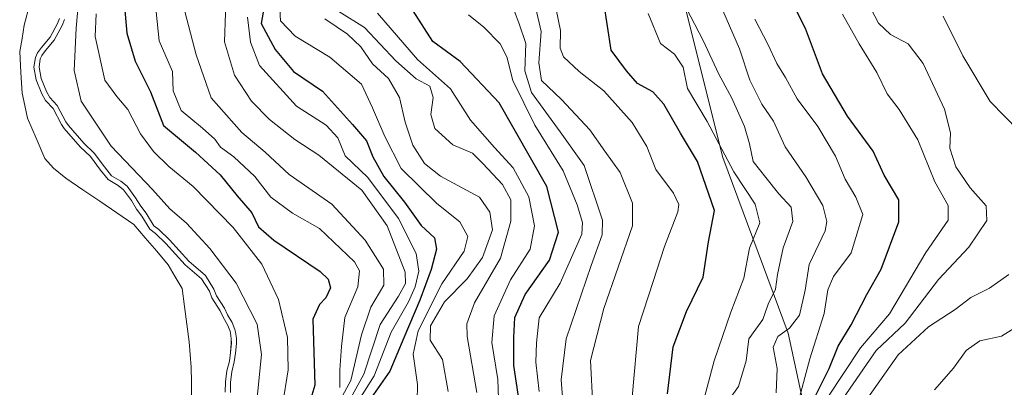
# Model space of a CAD drawing. Units: metres. Extents: x 634453 to 637918, y 4743626 to 4746006.
# Drawn here: x 635969 to 636163, y 4744003 to 4744075 of the extents above; entities that cross this region are included whole.
import ezdxf

# ---------------------------------------------------------------- set-up
doc = ezdxf.new("R2010")
doc.units = ezdxf.units.M
doc.header["$MEASUREMENT"] = 0
for name, color, linetype, lineweight in [('Arbolado forestal CxS', 92, 'Continuous', 0), ('Curva de nivel maestra', 36, 'Continuous', 30), ('Curva de nivel normal', 36, 'Continuous', 0), ('Embalse', 142, 'Continuous', 13), ('Embalse Cxs', 142, 'Continuous', 13), ('Suelo desnudo CxS', 43, 'Continuous', 0)]:
    doc.layers.add(name, color=color, linetype=linetype, lineweight=lineweight)

# ---------------------------------------------------------------- blocks, each defined once
blk = doc.blocks.new('*U158')
at = {"layer": 'Suelo desnudo CxS', "color": 43, "linetype": 'Continuous', "lineweight": 0}
blk.add_polyline3d([(635976.6021, 4744075.5632, 588.9804), (635976.2393, 4744074.5295, 588.669), (635974.7559, 4744071.8198, 587.7543), (635973.0353, 4744069.8201, 586.8931), (635972.264, 4744068.7546, 586.6206), (635971.845, 4744067.8457, 586.5263), (635971.5597, 4744065.9279, 585.8754), (635972.0148, 4744063.4167, 585.4557), (635973.1315, 4744060.676, 585.177), (635973.871, 4744059.3584, 585.0876), (635975.3432, 4744057.7584, 585.294), (635977.0221, 4744054.614, 584.797), (635977.5501, 4744053.8256, 584.7256), (635979.3387, 4744051.7423, 585.0356), (635980.6506, 4744050.2141, 584.9966), (635982.7018, 4744048.2688, 585.1534), (635984.675, 4744045.6008, 584.6286), (635986.2125, 4744043.7332, 584.2145), (635988.1599, 4744042.5791, 584.6242), (635989.2555, 4744041.711, 585.0393), (635990.7831, 4744039.5842, 585.1334), (635991.8144, 4744037.9048, 584.9973), (635992.8717, 4744036.5082, 584.8832), (635994.4365, 4744033.9515, 584.3315), (635995.5345, 4744033.096, 584.5252), (635997.5991, 4744031.1161, 584.6209), (636001.4089, 4744026.9299, 584.5253), (636004.6289, 4744024.1444, 585.5588), (636006.1774, 4744021.6709, 585.5306), (636006.6543, 4744020.3564, 585.3011), (636008.2821, 4744017.8279, 585.3972), (636008.8844, 4744016.5376, 585.6784), (636009.7449, 4744015.0647, 586.2852), (636010.2697, 4744013.8123, 586.6384), (636010.3441, 4744013.4106, 586.6735), (636010.5014, 4744012.3325, 586.7693), (636010.5123, 4744011.4261, 586.9121), (636010.3277, 4744009.5587, 587.0363), (636010.1158, 4744007.899, 587.1168), (636009.6422, 4744005.9443, 586.9162), (636009.3272, 4744003.7935, 586.7953), (636009.3246, 4744001.7351, 586.8938)], dxfattribs=at)
blk = doc.blocks.new('*U173')
at = {"layer": 'Embalse Cxs', "color": 142, "linetype": 'Continuous', "lineweight": 13}
blk.add_polyline3d([(635970.76, 4744078.42, 579.38), (635969.66, 4744074.22, 580.2), (635969.21, 4744071.61, 580.68), (635968.75, 4744068.99, 581.02), (635968.98, 4744064.9, 581.95), (635969.21, 4744060.81, 581.83), (635969.76, 4744058.35, 581.66), (635970.31, 4744055.89, 581.24), (635972.02, 4744051.89, 580.84), (635973.73, 4744047.89, 580.62), (635975.39, 4744045.96, 580.52), (635977.84, 4744043.99, 580.21), (635981.2, 4744041.72, 580.07), (635984.55, 4744039.44, 580.98), (635987.91, 4744037.17, 581.62), (635991.26, 4744034.89, 582.83), (635993.53, 4744032.24, 582.88), (635995.8, 4744029.58, 582.54), (635998.07, 4744026.93, 582.52), (635999.44, 4744024.56, 581.97), (636000.8, 4744022.2, 581.39), (636001.26, 4744018.7, 580.11), (636001.71, 4744015.2, 579.76), (636002.17, 4744011.7, 579.56), (636002.39, 4744009.21, 579.39), (636002.61, 4744006.71, 579.48), (636002.62, 4744003.75, 579.63), (636002.62, 4744000.79, 579.64)], dxfattribs=at)
blk = doc.blocks.new('*U174')
at = {"layer": 'Embalse Cxs', "color": 142, "linetype": 'Continuous', "lineweight": 13}
blk.add_polyline3d([(635976.6021, 4744075.5632, 583.4437), (635976.2393, 4744074.5295, 583.4056), (635974.7559, 4744071.8198, 583.7082), (635973.0353, 4744069.8201, 583.6573), (635972.264, 4744068.7546, 583.684), (635971.845, 4744067.8457, 583.7429), (635971.5597, 4744065.9279, 584.1829), (635972.0148, 4744063.4167, 585.1779), (635973.1315, 4744060.676, 584.7116), (635973.871, 4744059.3584, 584.597), (635975.3432, 4744057.7584, 584.7987), (635977.0221, 4744054.614, 584.7281), (635977.5501, 4744053.8256, 584.7228), (635980.6506, 4744050.2141, 584.4761), (635982.7018, 4744048.2688, 585.0091), (635984.675, 4744045.6008, 585.0078), (635986.2125, 4744043.7332, 585.131), (635988.1599, 4744042.5791, 585.7696), (635989.2555, 4744041.711, 585.8622), (635990.7831, 4744039.5842, 585.1001), (635991.8144, 4744037.9048, 584.6062), (635992.8717, 4744036.5082, 584.7372), (635994.4365, 4744033.9515, 584.3411), (635995.5345, 4744033.096, 584.4733), (635997.5991, 4744031.1161, 584.5442), (635999.504, 4744029.023, 584.6141), (636001.4089, 4744026.9299, 584.5494), (636004.6289, 4744024.1444, 584.8596), (636006.1774, 4744021.6709, 584.7466), (636006.6543, 4744020.3564, 584.5364), (636008.2821, 4744017.8279, 584.7626), (636008.8844, 4744016.5376, 584.7091), (636009.7449, 4744015.0647, 584.7209), (636010.2697, 4744013.8123, 584.541), (636010.3441, 4744013.4106, 584.4448), (636010.5014, 4744012.3325, 584.4512), (636010.5123, 4744011.4261, 584.3765), (636010.3277, 4744009.5587, 584.0615), (636010.1158, 4744007.899, 583.8989), (636009.6422, 4744005.9443, 583.8984), (636009.3272, 4744003.7935, 584.0846), (636009.3246, 4744001.7351, 584.2781)], dxfattribs=at)
blk = doc.blocks.new('*U177')
at = {"layer": 'Curva de nivel normal', "color": 36, "linetype": 'Continuous', "lineweight": 0}
blk.add_polyline3d([(636108.43, 4743999.86, 685), (636110.55, 4744002.85, 685), (636112.11, 4744007.96, 685), (636112.63, 4744012.29, 685), (636115.37, 4744016.08, 685), (636116.46, 4744019.14, 685), (636117.9, 4744022.08, 685), (636118.3, 4744024.96, 685), (636119.39, 4744030.24, 685), (636121.28, 4744035.43, 685), (636120.95, 4744038.31, 685), (636118.56, 4744040.89, 685), (636115.96, 4744044.16, 685), (636113.46, 4744047.32, 685), (636112.75, 4744050.81, 685), (636111.74, 4744054.19, 685), (636109.28, 4744059.82, 685), (636106.64, 4744064.65, 685), (636103.68, 4744071.05, 685), (636099.48, 4744079.24, 685)], dxfattribs=at)
blk = doc.blocks.new('*U178')
at = {"layer": 'Curva de nivel normal', "color": 36, "linetype": 'Continuous', "lineweight": 0}
blk.add_polyline3d([(636013.67, 4744075.79, 620), (636014.3, 4744070.86, 620), (636016.09, 4744066.27, 620), (636023.4, 4744058.24, 620), (636029.24, 4744054.5, 620), (636031.54, 4744051.95, 620), (636032.94, 4744048.45, 620), (636037.42, 4744044.16, 620), (636043.49, 4744036.02, 620), (636046.98, 4744029.11, 620), (636047.48, 4744025.66, 620), (636046.78, 4744022.55, 620), (636045.45, 4744019.62, 620), (636042.06, 4744013.62, 620), (636038.71, 4744004.96, 620), (636034.87, 4743998.96, 620)], dxfattribs=at)
blk = doc.blocks.new('*U179')
at = {"layer": 'Curva de nivel normal', "color": 36, "linetype": 'Continuous', "lineweight": 0}
blk.add_polyline3d([(636058.98, 4744001.7, 640), (636057.05, 4744012.72, 640), (636056.95, 4744015.25, 640), (636058.49, 4744019.38, 640), (636063.59, 4744028.21, 640), (636065.66, 4744035.52, 640), (636065.65, 4744039.74, 640), (636063.99, 4744042.79, 640), (636060.14, 4744046.9, 640), (636058.09, 4744048.94, 640), (636054.2, 4744050.62, 640), (636050.69, 4744053.79, 640), (636049.9, 4744056.59, 640), (636050.33, 4744059.97, 640), (636049.71, 4744062.17, 640), (636046.98, 4744063.6, 640), (636042.99, 4744067.19, 640), (636036.78, 4744073.73, 640), (636031.7, 4744076.94, 640)], dxfattribs=at)
blk = doc.blocks.new('*U180')
at = {"layer": 'Curva de nivel normal', "color": 36, "linetype": 'Continuous', "lineweight": 0}
blk.add_polyline3d([(636019.89, 4744080.85, 630), (636020.2, 4744075.09, 630), (636023.09, 4744072.03, 630), (636029.96, 4744067.9, 630), (636036.2, 4744062.59, 630), (636038.37, 4744057.88, 630), (636040.81, 4744052.27, 630), (636044.04, 4744045.92, 630), (636051.08, 4744039.02, 630), (636055.62, 4744035.36, 630), (636057.19, 4744032.48, 630), (636056.46, 4744029.58, 630), (636052.03, 4744023.13, 630), (636047.35, 4744013.9, 630), (636046.36, 4744009.23, 630), (636047.26, 4744003.28, 630), (636047.2, 4743999.96, 630)], dxfattribs=at)
blk = doc.blocks.new('*U184')
at = {"layer": 'Curva de nivel normal', "color": 36, "linetype": 'Continuous', "lineweight": 0}
blk.add_polyline3d([(636092.79, 4744076.54, 680), (636095.19, 4744070.61, 680), (636097.93, 4744068.48, 680), (636099.66, 4744065.92, 680), (636100.5, 4744061.69, 680), (636104.4, 4744055.22, 680), (636109.67, 4744045.29, 680), (636113.9, 4744038.85, 680), (636114.77, 4744035.2, 680), (636112.77, 4744030.18, 680), (636111.64, 4744024.29, 680), (636109.07, 4744017.54, 680), (636105.77, 4744007.97, 680), (636103.29, 4743998.54, 680)], dxfattribs=at)
blk = doc.blocks.new('*U186')
at = {"layer": 'Curva de nivel normal', "color": 36, "linetype": 'Continuous', "lineweight": 0}
blk.add_lwpolyline([(635977.5753, 4744075.3164), (635977.1558, 4744074.1211), (635975.5825, 4744071.2473), (635973.8207, 4744069.1997), (635973.1313, 4744068.2473), (635972.8131, 4744067.557), (635972.5731, 4744065.9439), (635972.9802, 4744063.6975), (635974.0341, 4744061.1111), (635974.6859, 4744059.9496), (635976.1653, 4744058.3418), (635977.8807, 4744055.129), (635978.3477, 4744054.4317), (635981.3759, 4744050.9044), (635983.4536, 4744048.934), (635985.4636, 4744046.2163), (635986.8731, 4744044.5041), (635988.7279, 4744043.4049), (635989.9861, 4744042.4079), (635991.6164, 4744040.1383), (635992.6411, 4744038.4696), (635993.6988, 4744037.0724), (635995.1945, 4744034.6286), (635996.1896, 4744033.8533), (635998.3158, 4744031.8143), (636002.1083, 4744027.6471), (636005.3968, 4744024.8024), (636007.0813, 4744022.1116), (636007.556, 4744020.8032), (636009.1596, 4744018.3123), (636009.7711, 4744017.0023), (636010.6417, 4744015.5121), (636011.2334, 4744014.0999), (636011.3309, 4744013.5739), (636011.5005, 4744012.411), (636011.5129, 4744011.3828), (636011.3214, 4744009.4462), (636011.1007, 4744007.7174), (636010.625, 4744005.7537), (636010.3271, 4744003.72), (636010.3245, 4744001.6847)], dxfattribs=at)
blk = doc.blocks.new('*U187')
at = {"layer": 'Curva de nivel normal', "color": 36, "linetype": 'Continuous', "lineweight": 0}
blk.add_polyline3d([(636122.16, 4743998.98, 695), (636124.68, 4744008.32, 695), (636127.5, 4744017.29, 695), (636128.2, 4744021.96, 695), (636129.3, 4744024.62, 695), (636132.8, 4744029.28, 695), (636135.14, 4744036.85, 695), (636133.75, 4744040.28, 695), (636131.64, 4744043.8, 695), (636129.72, 4744048.35, 695), (636126.25, 4744054.18, 695), (636122.16, 4744059.67, 695), (636119.86, 4744063.88, 695), (636118.13, 4744066.62, 695), (636116.4, 4744070.49, 695), (636113.79, 4744075.42, 695)], dxfattribs=at)
blk = doc.blocks.new('*U189')
at = {"layer": 'Curva de nivel normal', "color": 36, "linetype": 'Continuous', "lineweight": 0}
blk.add_polyline3d([(636128.1, 4744000.54, 705), (636134.66, 4744010.48, 705), (636140.4, 4744017.2, 705), (636147.54, 4744029.32, 705), (636151.93, 4744035.75, 705), (636151.95, 4744038.62, 705), (636149.35, 4744043.29, 705), (636145.96, 4744051.61, 705), (636142.31, 4744057.57, 705), (636139.89, 4744060.66, 705), (636137.88, 4744064.86, 705), (636134.41, 4744070.51, 705), (636131.13, 4744076.39, 705)], dxfattribs=at)
blk = doc.blocks.new('*U190')
at = {"layer": 'Curva de nivel normal', "color": 36, "linetype": 'Continuous', "lineweight": 0}
blk.add_polyline3d([(635995.5, 4744078.75, 605), (635996.27, 4744071.11, 605), (635998.87, 4744065.07, 605), (635999.01, 4744061.26, 605), (636000.64, 4744057.4, 605), (636004.85, 4744053.88, 605), (636007.23, 4744051.73, 605), (636008.4, 4744050.13, 605), (636010.98, 4744048.24, 605), (636015.13, 4744044.34, 605), (636018.33, 4744040.29, 605), (636022.59, 4744037.12, 605), (636027.88, 4744034.08, 605), (636034.82, 4744027.49, 605), (636035.82, 4744025.7, 605), (636035.5, 4744022.57, 605), (636032.9, 4744016.47, 605), (636032.24, 4744010.75, 605), (636031.94, 4744006.14, 605), (636031.93, 4744002.68, 605)], dxfattribs=at)
blk = doc.blocks.new('*U191')
at = {"layer": 'Curva de nivel normal', "color": 36, "linetype": 'Continuous', "lineweight": 0}
blk.add_polyline3d([(636039.38, 4744076.58, 645), (636047.22, 4744067.42, 645), (636053.75, 4744061.64, 645), (636057.67, 4744055.43, 645), (636062.42, 4744050.08, 645), (636066.12, 4744046.06, 645), (636069.19, 4744040.32, 645), (636070.31, 4744034.62, 645), (636069.49, 4744029.96, 645), (636065.57, 4744023.92, 645), (636062.4, 4744016.82, 645), (636061.9, 4744011.59, 645), (636063.09, 4744004.29, 645), (636063.37, 4743996.81, 645)], dxfattribs=at)
blk = doc.blocks.new('*U192')
at = {"layer": 'Curva de nivel normal', "color": 36, "linetype": 'Continuous', "lineweight": 0}
blk.add_polyline3d([(636001.32, 4744076.91, 610), (636003.6, 4744068.36, 610), (636006.52, 4744059.87, 610), (636012.61, 4744053.05, 610), (636017.16, 4744049.17, 610), (636021.89, 4744044.76, 610), (636030.34, 4744038.88, 610), (636036.9, 4744031.77, 610), (636040.51, 4744026.05, 610), (636040.63, 4744022.9, 610), (636038.06, 4744018.52, 610), (636036.18, 4744013.11, 610), (636034.11, 4744004.04, 610), (636032.02, 4744000.3, 610)], dxfattribs=at)
blk = doc.blocks.new('*U197')
at = {"layer": 'Curva de nivel normal', "color": 36, "linetype": 'Continuous', "lineweight": 0}
blk.add_polyline3d([(636118.04, 4744001.62, 690), (636118.21, 4744006.44, 690), (636117.42, 4744010.63, 690), (636118.36, 4744012.76, 690), (636120.67, 4744014.37, 690), (636122.62, 4744016.94, 690), (636123.73, 4744021.91, 690), (636124.5, 4744026.94, 690), (636127.66, 4744033.62, 690), (636128.03, 4744035.44, 690), (636127.24, 4744038.62, 690), (636123.84, 4744044.29, 690), (636119.76, 4744050.21, 690), (636117.47, 4744055.29, 690), (636115.18, 4744058.64, 690), (636112.82, 4744063.36, 690), (636110.81, 4744069.56, 690), (636105.54, 4744081.74, 690)], dxfattribs=at)
blk = doc.blocks.new('*U201')
at = {"layer": 'Curva de nivel normal', "color": 36, "linetype": 'Continuous', "lineweight": 0}
blk.add_polyline3d([(636009.58, 4744082.3, 615), (636009.18, 4744070.96, 615), (636011.15, 4744064.37, 615), (636014.46, 4744059.2, 615), (636018.04, 4744055.58, 615), (636023.02, 4744051.62, 615), (636027.78, 4744048.57, 615), (636036.27, 4744041.65, 615), (636041.27, 4744034.6, 615), (636044.82, 4744025.44, 615), (636044.87, 4744023.23, 615), (636043.48, 4744020.74, 615), (636039.87, 4744015.11, 615), (636036.68, 4744005.29, 615), (636033.19, 4743998.96, 615)], dxfattribs=at)
blk = doc.blocks.new('*U203')
at = {"layer": 'Curva de nivel normal', "color": 36, "linetype": 'Continuous', "lineweight": 0}
blk.add_polyline3d([(635983.85, 4744076.48, 595), (635983.65, 4744071.96, 595), (635985.52, 4744063.38, 595), (635987.92, 4744060.12, 595), (635990.11, 4744057.56, 595), (635992.59, 4744052.78, 595), (635995.15, 4744049.28, 595), (635998.17, 4744046.34, 595), (636002.98, 4744042.38, 595), (636010.84, 4744034.26, 595), (636016.51, 4744027.04, 595), (636019.83, 4744020.03, 595), (636021.59, 4744012.52, 595), (636021.74, 4744006.16, 595), (636020.58, 4743999.17, 595)], dxfattribs=at)
blk = doc.blocks.new('*U206')
at = {"layer": 'Curva de nivel normal', "color": 36, "linetype": 'Continuous', "lineweight": 0}
blk.add_polyline3d([(636028.94, 4744075.47, 635), (636033.4, 4744072.42, 635), (636036.03, 4744069.96, 635), (636038.38, 4744066.58, 635), (636041.49, 4744063.69, 635), (636043.71, 4744059.91, 635), (636044.84, 4744055.04, 635), (636046.35, 4744050.55, 635), (636048.62, 4744046.92, 635), (636051.8, 4744044.39, 635), (636059.51, 4744040.29, 635), (636061.53, 4744037.33, 635), (636062.05, 4744033.8, 635), (636060.06, 4744028.35, 635), (636057.04, 4744024.14, 635), (636052.55, 4744019.62, 635), (636049.81, 4744014.87, 635), (636049.72, 4744012.03, 635), (636052.18, 4744008.21, 635), (636053.3, 4744001.87, 635)], dxfattribs=at)
blk = doc.blocks.new('*U210')
at = {"layer": 'Curva de nivel normal', "color": 36, "linetype": 'Continuous', "lineweight": 0}
blk.add_polyline3d([(636081.84, 4743999.05, 665), (636081.4, 4744007.98, 665), (636084.02, 4744018.29, 665), (636089.67, 4744034.62, 665), (636089.64, 4744039.09, 665), (636087.25, 4744045.1, 665), (636084.21, 4744049.31, 665), (636081.27, 4744053.54, 665), (636075.64, 4744059.56, 665), (636071.72, 4744063.27, 665), (636071.19, 4744066.78, 665), (636071.64, 4744072.96, 665), (636069.71, 4744081.29, 665)], dxfattribs=at)
blk = doc.blocks.new('*U213')
at = {"layer": 'Curva de nivel normal', "color": 36, "linetype": 'Continuous', "lineweight": 0}
blk.add_polyline3d([(636071.25, 4744001.89, 655), (636070.57, 4744007.67, 655), (636070.72, 4744011.53, 655), (636071.24, 4744016.43, 655), (636075.39, 4744023.29, 655), (636079.65, 4744032.96, 655), (636079.82, 4744035.25, 655), (636078.74, 4744038.74, 655), (636076, 4744045.46, 655), (636070.41, 4744054.48, 655), (636066.05, 4744063.31, 655), (636064.87, 4744067.94, 655), (636063.57, 4744070.55, 655), (636060.31, 4744073.8, 655), (636057.32, 4744076.28, 655)], dxfattribs=at)
blk = doc.blocks.new('*U215')
at = {"layer": 'Curva de nivel normal', "color": 36, "linetype": 'Continuous', "lineweight": 0}
blk.add_polyline3d([(636075.98, 4743999.15, 660), (636075.56, 4744004.19, 660), (636076.58, 4744012.3, 660), (636081.5, 4744026.74, 660), (636083.69, 4744032.85, 660), (636083.76, 4744035.71, 660), (636080.12, 4744046.48, 660), (636075.38, 4744053.16, 660), (636069.77, 4744060.95, 660), (636068.42, 4744065.19, 660), (636068.59, 4744070.6, 660), (636067.24, 4744074.68, 660), (636065.51, 4744079.18, 660)], dxfattribs=at)
blk = doc.blocks.new('*U216')
at = {"layer": 'Curva de nivel normal', "color": 36, "linetype": 'Continuous', "lineweight": 0}
blk.add_polyline3d([(636089.6, 4744000.75, 670), (636090.82, 4744014.73, 670), (636093.72, 4744023.58, 670), (636095.96, 4744030.53, 670), (636098.62, 4744037.34, 670), (636098.83, 4744038.79, 670), (636097.77, 4744041.07, 670), (636094.28, 4744045.7, 670), (636092.5, 4744050.24, 670), (636089.59, 4744055.01, 670), (636084.04, 4744061.24, 670), (636079.15, 4744065.1, 670), (636076.04, 4744067.94, 670), (636075.38, 4744069.7, 670), (636075.44, 4744073.14, 670), (636074.12, 4744079.63, 670)], dxfattribs=at)
blk = doc.blocks.new('*U222')
at = {"layer": 'Curva de nivel normal', "color": 36, "linetype": 'Continuous', "lineweight": 0}
blk.add_polyline3d([(636015.64, 4744000.72, 590), (636016.48, 4744009.18, 590), (636015.64, 4744015.19, 590), (636011.44, 4744023.25, 590), (636006.28, 4744030.15, 590), (636001.67, 4744035.14, 590), (635998.36, 4744037.96, 590), (635994.95, 4744041.75, 590), (635986.82, 4744050.36, 590), (635980.89, 4744059.24, 590), (635979.47, 4744065.28, 590), (635979.88, 4744073.64, 590), (635980.51, 4744080.34, 590)], dxfattribs=at)
blk = doc.blocks.new('*U223')
at = {"layer": 'Curva de nivel maestra', "color": 36, "linetype": 'Continuous', "lineweight": 30}
blk.add_polyline3d([(636067.63, 4743997.88, 650), (636066.26, 4744007.01, 650), (636066.26, 4744012.55, 650), (636066.42, 4744016.49, 650), (636068.52, 4744021.04, 650), (636073.29, 4744027.82, 650), (636075.04, 4744033.34, 650), (636072.79, 4744042.36, 650), (636063.34, 4744058.87, 650), (636055.69, 4744067.02, 650), (636050.26, 4744070.99, 650), (636046.37, 4744077.07, 650)], dxfattribs=at)
blk = doc.blocks.new('*U224')
at = {"layer": 'Curva de nivel maestra', "color": 36, "linetype": 'Continuous', "lineweight": 30}
blk.add_polyline3d([(636096.6, 4744001.42, 675), (636097.7, 4744010.68, 675), (636100.35, 4744017.66, 675), (636103.6, 4744024.45, 675), (636104.65, 4744031.42, 675), (636105.82, 4744037.65, 675), (636102.47, 4744047.27, 675), (636099.11, 4744052.92, 675), (636095.85, 4744058.64, 675), (636093.68, 4744061.05, 675), (636090.68, 4744062.67, 675), (636088.5, 4744065.19, 675), (636085.49, 4744069.29, 675), (636084.04, 4744078.77, 675)], dxfattribs=at)
blk = doc.blocks.new('*U227')
at = {"layer": 'Curva de nivel maestra', "color": 36, "linetype": 'Continuous', "lineweight": 30}
blk.add_polyline3d([(635989.36, 4744078.62, 600), (635989.91, 4744072.62, 600), (635991.52, 4744067.1, 600), (635994.54, 4744061.07, 600), (635997.11, 4744054.43, 600), (636003.46, 4744049.15, 600), (636008.29, 4744044.69, 600), (636011.66, 4744040.5, 600), (636014.56, 4744037.17, 600), (636015.85, 4744034.38, 600), (636018.9, 4744031.76, 600), (636028.06, 4744025.56, 600), (636029.63, 4744024.08, 600), (636030.1, 4744022.33, 600), (636029.18, 4744020.4, 600), (636027.92, 4744019.08, 600), (636026.61, 4744016.15, 600), (636026.97, 4744003.17, 600), (636026.02, 4743999.82, 600)], dxfattribs=at)
blk = doc.blocks.new('*U231')
at = {"layer": 'Curva de nivel maestra', "color": 36, "linetype": 'Continuous', "lineweight": 30}
blk.add_polyline3d([(636125.83, 4744001.17, 700), (636128.44, 4744006.4, 700), (636130.27, 4744010.83, 700), (636132.78, 4744015.03, 700), (636135.88, 4744021.04, 700), (636138.74, 4744026.05, 700), (636142.22, 4744035.38, 700), (636142.19, 4744039.73, 700), (636139.33, 4744044.6, 700), (636137.18, 4744049.32, 700), (636132.1, 4744056.26, 700), (636127.15, 4744064.6, 700), (636123.82, 4744073.59, 700), (636120.18, 4744080.71, 700)], dxfattribs=at)
blk = doc.blocks.new('*U232')
at = {"layer": 'Curva de nivel maestra', "color": 36, "linetype": 'Continuous', "lineweight": 30}
blk.add_polyline3d([(636018.61, 4744087.22, 625), (636016.37, 4744074.57, 625), (636019.14, 4744069.42, 625), (636022.75, 4744065.07, 625), (636028.49, 4744061.2, 625), (636034.43, 4744054.59, 625), (636037.19, 4744051.36, 625), (636038.41, 4744048.24, 625), (636040.6, 4744044.33, 625), (636044.65, 4744039.24, 625), (636047.94, 4744034.64, 625), (636050.57, 4744032.26, 625), (636050.99, 4744029.96, 625), (636049.94, 4744025.95, 625), (636047.72, 4744019.89, 625), (636044.52, 4744012.49, 625), (636041.76, 4744005.93, 625), (636037.16, 4743999.33, 625)], dxfattribs=at)

msp = doc.modelspace()

# ---------------------------------------------------------------- linework, layer by layer
at = {"layer": 'Arbolado forestal CxS', "color": 92, "linetype": 'Continuous', "lineweight": 0}
for points in [[(637161.53, 4743678.18, 644.95), (636111.03, 4743657.39, 698.91), (636111.03, 4743657.39, 698.91), (636111.07, 4743658.58, 698.99), (636106.24, 4743701.17, 700.14), (636106.52, 4743715.79, 698.5), (636109.23, 4743735.55, 695.7), (636113.87, 4743754.09, 698.99), (636114.21, 4743792.85, 711.02), (636112.92, 4743846.81, 706.5), (636122.31, 4743905.49, 717.08), (636129.6, 4743945.68, 720.53), (636126.08, 4743986.89, 715.72), (636120.36, 4744013.43, 693.27), (636107.46, 4744048.06, 679.92), (636098.33, 4744084.68, 686.21)], [(636098.33, 4744084.68, 686.21), (636107.46, 4744048.06, 679.92), (636120.36, 4744013.43, 693.27), (636126.08, 4743986.89, 715.72), (636129.6, 4743945.68, 720.53), (636122.31, 4743905.49, 717.08), (636112.92, 4743846.81, 706.5)], [(636098.33, 4744084.68, 686.21), (636107.46, 4744048.06, 679.92), (636120.36, 4744013.43, 693.27), (636126.08, 4743986.89, 715.72), (636129.6, 4743945.68, 720.53), (636122.31, 4743905.49, 717.08), (636112.92, 4743846.81, 706.5), (636114.21, 4743792.85, 711.02), (636113.87, 4743754.09, 698.99), (636109.23, 4743735.55, 695.7), (636106.52, 4743715.79, 698.5), (636106.24, 4743701.17, 700.14), (636111.07, 4743658.58, 698.99), (636111.03, 4743657.39, 698.91)], [(636098.33, 4744084.68, 686.21), (636107.46, 4744048.06, 679.92), (636120.36, 4744013.43, 693.27), (636126.08, 4743986.89, 715.72), (636129.6, 4743945.68, 720.53), (636122.31, 4743905.49, 717.08), (636112.92, 4743846.81, 706.5), (636114.21, 4743792.85, 711.02), (636113.87, 4743754.09, 698.99), (636109.23, 4743735.55, 695.7), (636106.52, 4743715.79, 698.5), (636106.24, 4743701.17, 700.14), (636111.07, 4743658.58, 698.99), (636111.03, 4743657.39, 698.91)], [(636009.32, 4744001.74, 586.89), (636009.33, 4744003.79, 586.8), (636009.64, 4744005.94, 586.92), (636010.12, 4744007.9, 587.12), (636010.33, 4744009.56, 587.04), (636010.51, 4744011.43, 586.91), (636010.5, 4744012.33, 586.77), (636010.34, 4744013.41, 586.67), (636010.27, 4744013.81, 586.64), (636009.74, 4744015.06, 586.29), (636008.88, 4744016.54, 585.68), (636008.28, 4744017.83, 585.4), (636006.65, 4744020.36, 585.3), (636006.18, 4744021.67, 585.53), (636004.63, 4744024.14, 585.56), (636001.41, 4744026.93, 584.53), (635997.6, 4744031.12, 584.62), (635995.53, 4744033.1, 584.53), (635994.44, 4744033.95, 584.33), (635992.87, 4744036.51, 584.88), (635991.81, 4744037.9, 585), (635990.78, 4744039.58, 585.13), (635989.26, 4744041.71, 585.04), (635988.16, 4744042.58, 584.62), (635986.21, 4744043.73, 584.21), (635984.67, 4744045.6, 584.63), (635982.7, 4744048.27, 585.15), (635980.65, 4744050.21, 585), (635979.34, 4744051.74, 585.04), (635977.55, 4744053.83, 584.73), (635977.02, 4744054.61, 584.8), (635975.34, 4744057.76, 585.29), (635973.87, 4744059.36, 585.09), (635973.13, 4744060.68, 585.18), (635972.01, 4744063.42, 585.46), (635971.56, 4744065.93, 585.88), (635971.84, 4744067.85, 586.53), (635972.26, 4744068.75, 586.62), (635973.04, 4744069.82, 586.89), (635974.76, 4744071.82, 587.75), (635976.24, 4744074.53, 588.67), (635976.6, 4744075.56, 588.98)], [(635976.6, 4744075.56, 588.98), (635976.24, 4744074.53, 588.67), (635974.76, 4744071.82, 587.75), (635973.04, 4744069.82, 586.89), (635972.26, 4744068.75, 586.62), (635971.84, 4744067.85, 586.53), (635971.56, 4744065.93, 585.88), (635972.01, 4744063.42, 585.46), (635973.13, 4744060.68, 585.18), (635973.87, 4744059.36, 585.09), (635975.34, 4744057.76, 585.29), (635977.02, 4744054.61, 584.8), (635977.55, 4744053.83, 584.73), (635979.34, 4744051.74, 585.04), (635980.65, 4744050.21, 585), (635982.7, 4744048.27, 585.15), (635984.67, 4744045.6, 584.63), (635986.21, 4744043.73, 584.21), (635988.16, 4744042.58, 584.62), (635989.26, 4744041.71, 585.04), (635990.78, 4744039.58, 585.13), (635991.81, 4744037.9, 585), (635992.87, 4744036.51, 584.88), (635994.44, 4744033.95, 584.33), (635995.53, 4744033.1, 584.53), (635997.6, 4744031.12, 584.62), (636001.41, 4744026.93, 584.53), (636004.63, 4744024.14, 585.56), (636006.18, 4744021.67, 585.53), (636006.65, 4744020.36, 585.3), (636008.28, 4744017.83, 585.4), (636008.88, 4744016.54, 585.68), (636009.74, 4744015.06, 586.29), (636010.27, 4744013.81, 586.64), (636010.34, 4744013.41, 586.67), (636010.5, 4744012.33, 586.77), (636010.51, 4744011.43, 586.91), (636010.33, 4744009.56, 587.04), (636010.12, 4744007.9, 587.12), (636009.64, 4744005.94, 586.92), (636009.33, 4744003.79, 586.8), (636009.32, 4744001.74, 586.89)]]:
    msp.add_polyline3d(points, dxfattribs=at)
at = {"layer": 'Curva de nivel normal', "color": 36, "linetype": 'Continuous', "lineweight": 0}
for points in [[(636136.1, 4744078.62, 710), (636138.19, 4744074.63, 710), (636140.55, 4744072.4, 710), (636144.08, 4744070.56, 710), (636147.03, 4744066.67, 710), (636151.23, 4744057.66, 710), (636152.43, 4744052.95, 710), (636152.25, 4744049.94, 710), (636153.47, 4744046.22, 710), (636156.27, 4744042.11, 710), (636159.44, 4744038.58, 710), (636159.59, 4744035.62, 710), (636156.06, 4744030.38, 710), (636150.03, 4744023.99, 710), (636143.44, 4744015.38, 710), (636137.75, 4744010, 710), (636129.97, 4743998.7, 710)], [(636165.88, 4744053.36, 715), (636160.23, 4744059.17, 715), (636154.84, 4744068.14, 715), (636150.98, 4744076, 715)], [(636136.07, 4744000.61, 715), (636142.1, 4744009.15, 715), (636148.06, 4744014.64, 715), (636153.31, 4744018.11, 715), (636156.4, 4744020.45, 715), (636160.09, 4744022.3, 715), (636163.91, 4744024.96, 715)], [(636167.99, 4744016.25, 720), (636162.45, 4744012.8, 720), (636158.21, 4744011.92, 720), (636155.49, 4744009.96, 720), (636153.01, 4744006.5, 720), (636149.26, 4744002.22, 720)]]:
    msp.add_polyline3d(points, dxfattribs=at)
at = {"layer": 'Embalse', "color": 142, "linetype": 'Continuous', "lineweight": 13}
for points in [[(635970.76, 4744078.42, 579.38), (635969.66, 4744074.22, 580.2), (635969.21, 4744071.61, 580.68), (635968.75, 4744068.99, 581.02), (635968.98, 4744064.9, 581.95), (635969.21, 4744060.81, 581.83), (635969.76, 4744058.35, 581.66), (635970.31, 4744055.89, 581.24), (635972.02, 4744051.89, 580.84), (635973.73, 4744047.89, 580.62), (635975.39, 4744045.96, 580.52), (635977.84, 4744043.99, 580.21), (635981.2, 4744041.72, 580.07), (635984.55, 4744039.44, 580.98), (635987.91, 4744037.17, 581.62), (635991.26, 4744034.89, 582.83), (635993.53, 4744032.24, 582.88), (635995.8, 4744029.58, 582.54), (635998.07, 4744026.93, 582.52), (635999.44, 4744024.56, 581.97), (636000.8, 4744022.2, 581.39), (636001.26, 4744018.7, 580.11), (636001.71, 4744015.2, 579.76), (636002.17, 4744011.7, 579.56), (636002.39, 4744009.21, 579.39), (636002.61, 4744006.71, 579.48), (636002.62, 4744003.75, 579.63), (636002.62, 4744000.79, 579.64)], [(635976.6, 4744075.56, 583.44), (635976.24, 4744074.53, 583.41), (635974.76, 4744071.82, 583.71), (635973.04, 4744069.82, 583.66), (635972.26, 4744068.75, 583.68), (635971.84, 4744067.85, 583.74), (635971.56, 4744065.93, 584.18), (635972.01, 4744063.42, 585.18), (635973.13, 4744060.68, 584.71), (635973.87, 4744059.36, 584.6), (635975.34, 4744057.76, 584.8), (635977.02, 4744054.61, 584.73), (635977.55, 4744053.83, 584.72), (635980.65, 4744050.21, 584.48), (635982.7, 4744048.27, 585.01), (635984.67, 4744045.6, 585.01), (635986.21, 4744043.73, 585.13), (635988.16, 4744042.58, 585.77), (635989.26, 4744041.71, 585.86), (635990.78, 4744039.58, 585.1), (635991.81, 4744037.9, 584.61), (635992.87, 4744036.51, 584.74), (635994.44, 4744033.95, 584.34), (635995.53, 4744033.1, 584.47), (635997.6, 4744031.12, 584.54), (635999.5, 4744029.02, 584.61), (636001.41, 4744026.93, 584.55), (636004.63, 4744024.14, 584.86), (636006.18, 4744021.67, 584.75), (636006.65, 4744020.36, 584.54), (636008.28, 4744017.83, 584.76), (636008.88, 4744016.54, 584.71), (636009.74, 4744015.06, 584.72), (636010.27, 4744013.81, 584.54), (636010.34, 4744013.41, 584.44), (636010.5, 4744012.33, 584.45), (636010.51, 4744011.43, 584.38), (636010.33, 4744009.56, 584.06), (636010.12, 4744007.9, 583.9), (636009.64, 4744005.94, 583.9), (636009.33, 4744003.79, 584.08), (636009.32, 4744001.74, 584.28)]]:
    msp.add_polyline3d(points, dxfattribs=at)
at = {"layer": 'Suelo desnudo CxS', "color": 43, "linetype": 'Continuous', "lineweight": 0}
msp.add_polyline3d([(635976.6, 4744075.56, 588.98), (635976.24, 4744074.53, 588.67), (635974.76, 4744071.82, 587.75), (635973.04, 4744069.82, 586.89), (635972.26, 4744068.75, 586.62), (635971.84, 4744067.85, 586.53), (635971.56, 4744065.93, 585.88), (635972.01, 4744063.42, 585.46), (635973.13, 4744060.68, 585.18), (635973.87, 4744059.36, 585.09), (635975.34, 4744057.76, 585.29), (635977.02, 4744054.61, 584.8), (635977.55, 4744053.83, 584.73), (635979.34, 4744051.74, 585.04), (635980.65, 4744050.21, 585), (635982.7, 4744048.27, 585.15), (635984.67, 4744045.6, 584.63), (635986.21, 4744043.73, 584.21), (635988.16, 4744042.58, 584.62), (635989.26, 4744041.71, 585.04), (635990.78, 4744039.58, 585.13), (635991.81, 4744037.9, 585), (635992.87, 4744036.51, 584.88), (635994.44, 4744033.95, 584.33), (635995.53, 4744033.1, 584.53), (635997.6, 4744031.12, 584.62), (636001.41, 4744026.93, 584.53), (636004.63, 4744024.14, 585.56), (636006.18, 4744021.67, 585.53), (636006.65, 4744020.36, 585.3), (636008.28, 4744017.83, 585.4), (636008.88, 4744016.54, 585.68), (636009.74, 4744015.06, 586.29), (636010.27, 4744013.81, 586.64), (636010.34, 4744013.41, 586.67), (636010.5, 4744012.33, 586.77), (636010.51, 4744011.43, 586.91), (636010.33, 4744009.56, 587.04), (636010.12, 4744007.9, 587.12), (636009.64, 4744005.94, 586.92), (636009.33, 4744003.79, 586.8), (636009.32, 4744001.74, 586.89)], dxfattribs=at)

# ---------------------------------------------------------------- block references
at = {"layer": 'Curva de nivel maestra', "color": 36, "linetype": 'Continuous', "lineweight": 30}
for name in ['*U227', '*U232', '*U223', '*U224', '*U231']:
    msp.add_blockref(name, (0, 0), dxfattribs=at)
at = {"layer": 'Curva de nivel normal', "color": 36, "linetype": 'Continuous', "lineweight": 0}
for name in ['*U203', '*U190', '*U192', '*U201', '*U178', '*U180', '*U186', '*U222', '*U206', '*U179', '*U191', '*U213', '*U215', '*U184', '*U210', '*U216', '*U177', '*U197', '*U187', '*U189']:
    msp.add_blockref(name, (0, 0), dxfattribs=at)
at = {"layer": 'Embalse Cxs', "color": 142, "linetype": 'Continuous', "lineweight": 13}
for name in ['*U174', '*U173']:
    msp.add_blockref(name, (0, 0), dxfattribs=at)
at = {"layer": 'Suelo desnudo CxS', "color": 43, "linetype": 'Continuous', "lineweight": 0}
msp.add_blockref('*U158', (0, 0), dxfattribs=at)

doc.saveas('drawing.dxf')
